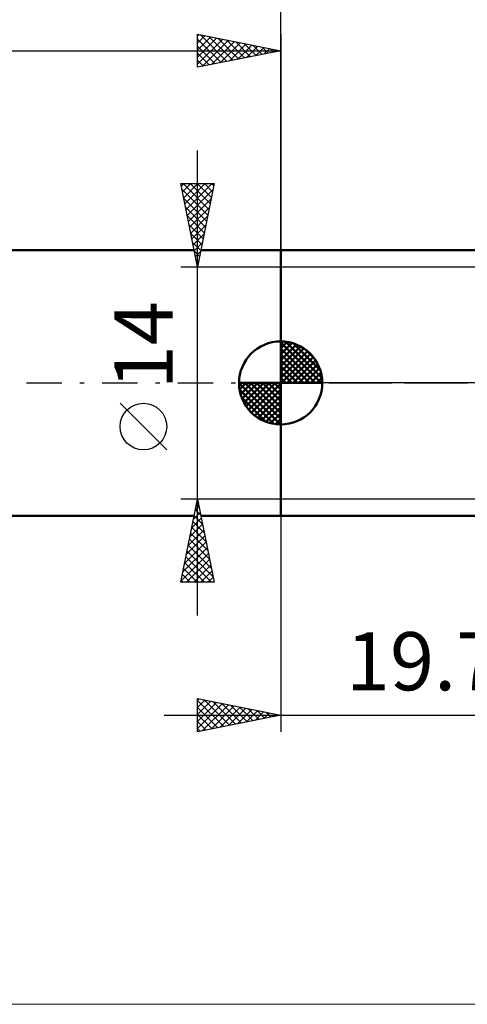
# Model space of a CAD drawing. Units: millimetres. Extents: x -114 to 100, y -37 to 53.
# Drawn here: x -16 to 11, y -37 to 22 of the extents above; entities that cross this region are included whole.
import ezdxf
from ezdxf.enums import TextEntityAlignment as Align

# ---------------------------------------------------------------- set-up
doc = ezdxf.new("R2010")
doc.units = ezdxf.units.MM
doc.header["$LTSCALE"] = 5.35
doc.linetypes.add('LONGDASH_DASH', pattern=[0.85, 0.4, -0.2, 0.05, -0.2])
for name, color, linetype in [('1', 4, 'CONTINUOUS'), ('2', 7, 'CONTINUOUS'), ('4', 2, 'LONGDASH_DASH'), ('INFTOTAL', 9, 'CONTINUOUS'), ('NOCUT', 7, 'CONTINUOUS'), ('SK1', 4, 'CONTINUOUS'), ('SK2', 7, 'CONTINUOUS'), ('SK4', 2, 'LONGDASH_DASH')]:
    doc.layers.add(name, color=color, linetype=linetype)
doc.styles.get("Standard").update_dxf_attribs({"font": 'Monospac821 BT'})

msp = doc.modelspace()

# ---------------------------------------------------------------- linework, layer by layer
at = {"layer": '1', "color": 4, "linetype": 'CONTINUOUS', "lineweight": 50}
for p, q in [((0, 8), (13.03, 8)), ((0, -8), (0, 8)), ((0, -8), (16.354, -8))]:
    msp.add_line(p, q, dxfattribs=at)
at = {"layer": '2', "color": 7, "linetype": 'CONTINUOUS', "lineweight": 25}
for p, q in [((0, 0), (0, 28)), ((0, -8), (0, -21)), ((-5, -21), (-5, -19)), ((-5, -19), (0, -20)), ((-5, -19.103), (-4.914, -19.017)), ((-5, -19.527), (-4.561, -19.088)), ((-5, -19.103), (-3.419, -20.684)), ((-5, -19.952), (-4.207, -19.159)), ((-5, -20.376), (-3.853, -19.229)), ((-5, -20.8), (-3.5, -19.3)), ((-5, -19.527), (-3.773, -20.755)), ((-4.719, -20.944), (-3.146, -19.371)), ((-4.599, -19.08), (-3.066, -20.613)), ((-4.189, -20.838), (-2.793, -19.441)), ((-4.068, -19.186), (-2.712, -20.542)), ((-3.659, -20.732), (-2.439, -19.512)), ((-3.538, -19.292), (-2.359, -20.472)), ((-3.008, -19.398), (-2.005, -20.401)), ((-2.477, -19.505), (-1.652, -20.33)), ((-7, -20), (26.77, -20)), ((-5, -19.952), (-4.126, -20.825)), ((0, -20), (-5, -21)), ((-3.128, -20.626), (-2.086, -19.583)), ((-2.598, -20.52), (-1.732, -19.654)), ((-2.068, -20.414), (-1.379, -19.724)), ((-1.947, -19.611), (-1.298, -20.26)), ((-1.537, -20.307), (-1.025, -19.795)), ((-1.417, -19.717), (-0.944, -20.189)), ((-1.007, -20.201), (-0.671, -19.866)), ((-0.886, -19.823), (-0.591, -20.118)), ((-0.477, -20.095), (-0.318, -19.936)), ((-0.356, -19.929), (-0.237, -20.047)), ((-5, -20.376), (-4.48, -20.896)), ((-5, -20.8), (-4.833, -20.967))]:
    msp.add_line(p, q, dxfattribs=at)
at = {"layer": '4', "color": 2, "linetype": 'LONGDASH_DASH', "lineweight": 25}
msp.add_line((0, 0), (57.5, 0), dxfattribs=at)
at = {"layer": 'INFTOTAL', "color": 9, "linetype": 'CONTINUOUS', "lineweight": 18}
msp.add_line((-113.85, -37.4), (99.55, -37.4), dxfattribs=at)
at = {"layer": 'NOCUT', "color": 7, "linetype": 'CONTINUOUS', "lineweight": 25}
for p, q in [((0, 0), (0, 8)), ((0, 8), (19.768, 8)), ((19.768, 0), (0, 0))]:
    msp.add_line(p, q, dxfattribs=at)
at = {"layer": 'SK1', "color": 4, "linetype": 'CONTINUOUS', "lineweight": 50}
for p, q in [((-5.2, 8), (-76.7, 8)), ((0, 8), (-4.8, 8)), ((0, 0), (0, 2.5)), ((0, 2.435), (0.063, 2.498)), ((0, 2.081), (0.387, 2.469)), ((0, 2.435), (2.435, 0)), ((0, 1.728), (0.677, 2.405)), ((0.308, 2.481), (2.481, 0.308)), ((0.761, 2.381), (2.381, 0.761)), ((0, 1.374), (0.941, 2.315)), ((0, 1.021), (1.182, 2.202)), ((0, 2.081), (2.081, 0)), ((0, 0.667), (1.401, 2.069)), ((0, 0.314), (1.604, 1.917)), ((1.486, 2.01), (2.01, 1.486)), ((0, 1.728), (1.728, 0)), ((0, 1.374), (1.374, 0)), ((0.04, 0), (1.787, 1.747)), ((0.393, 0), (1.953, 1.559)), ((0.747, 0), (2.101, 1.354)), ((0, 1.021), (1.021, 0)), ((0, 0.667), (0.667, 0)), ((1.101, 0), (2.229, 1.129)), ((1.454, 0), (2.338, 0.884)), ((1.808, 0), (2.423, 0.615)), ((0, 0), (-2.5, 0)), ((-2.498, -0.063), (-2.435, 0)), ((-2.469, -0.387), (-2.081, 0)), ((-2.405, -0.677), (-1.728, 0)), ((-2.315, -0.941), (-1.374, 0)), ((-2.202, -1.182), (-1.021, 0)), ((-2.161, 0), (0, -2.161)), ((-2.069, -1.401), (-0.667, 0)), ((-1.917, -1.604), (-0.314, 0)), ((-1.808, 0), (0, -1.808)), ((-1.454, 0), (0, -1.454)), ((-1.101, 0), (0, -1.101)), ((-0.747, 0), (0, -0.747)), ((-0.393, 0), (0, -0.393)), ((-0.04, 0), (0, -0.04)), ((0, 0.314), (0.314, 0)), ((0, 0), (2.5, 0)), ((0, -2.5), (0, 0)), ((2.161, 0), (2.479, 0.318)), ((-2.5, -0.015), (-0.015, -2.5)), ((-2.466, -0.402), (-0.402, -2.466)), ((-1.747, -1.787), (0, -0.04)), ((-1.559, -1.953), (0, -0.393)), ((-2.337, -0.884), (-0.884, -2.337)), ((-1.354, -2.101), (0, -0.747)), ((-1.129, -2.229), (0, -1.101)), ((-0.884, -2.338), (0, -1.454)), ((-0.615, -2.423), (0, -1.808)), ((-0.318, -2.479), (0, -2.161)), ((-76.7, -8), (-5.2, -8)), ((-4.8, -8), (0, -8))]:
    msp.add_line(p, q, dxfattribs=at)
for start, end in [(90, 180), (0, 90), (180, 270), (270, 0)]:
    msp.add_arc((0, 0), 2.5, start, end, dxfattribs=at)
at = {"layer": 'SK2', "color": 7, "linetype": 'CONTINUOUS', "lineweight": 25}
for p, q in [((-5, 19), (-5, 21)), ((-5, 21), (0, 20)), ((-5, 20.88), (-4.9, 20.98)), ((-5, 20.456), (-4.547, 20.909)), ((-5, 20.032), (-4.193, 20.839)), ((-5, 19.607), (-3.839, 20.768)), ((-4.847, 20.969), (-3.232, 19.354)), ((-4.317, 20.863), (-2.878, 19.424)), ((-3.787, 20.757), (-2.525, 19.495)), ((0, 21), (0, 8)), ((-5, 20.698), (-3.585, 19.283)), ((-5, 19.183), (-3.486, 20.697)), ((-5, 20.274), (-3.939, 19.212)), ((-4.698, 19.06), (-3.132, 20.626)), ((-4.168, 19.166), (-2.779, 20.556)), ((-3.638, 19.272), (-2.425, 20.485)), ((-3.256, 20.651), (-2.171, 19.566)), ((-3.107, 19.379), (-2.072, 20.414)), ((-2.726, 20.545), (-1.817, 19.637)), ((-2.577, 19.485), (-1.718, 20.344)), ((-2.196, 20.439), (-1.464, 19.707)), ((-2.047, 19.591), (-1.365, 20.273)), ((-1.665, 20.333), (-1.11, 19.778)), ((-1.517, 19.697), (-1.011, 20.202)), ((-1.135, 20.227), (-0.757, 19.849)), ((-77.5, 20), (0, 20)), ((0, 20), (-5, 19)), ((-5, 19.849), (-4.292, 19.142)), ((-0.986, 19.803), (-0.657, 20.131)), ((-0.605, 20.121), (-0.403, 19.919)), ((-0.456, 19.909), (-0.304, 20.061)), ((-0.074, 20.015), (-0.05, 19.99)), ((-5, 19.425), (-4.646, 19.071)), ((-5, 19.001), (-4.999, 19)), ((-5, -14), (-5, 14)), ((-5, 7), (-6, 12)), ((-6, 12), (-4, 12)), ((-5.97, 11.849), (-5.819, 12)), ((-5.899, 11.496), (-5.395, 12)), ((-5.862, 12), (-4.31, 10.448)), ((-5.828, 11.142), (-4.971, 12)), ((-5.758, 10.789), (-4.546, 12)), ((-5.687, 10.435), (-4.122, 12)), ((-5.438, 12), (-4.24, 10.802)), ((-5.013, 12), (-4.169, 11.156)), ((-4, 12), (-5, 7)), ((-4.589, 12), (-4.098, 11.509)), ((-4.165, 12), (-4.027, 11.863)), ((-5.928, 11.642), (-4.381, 10.095)), ((-5.616, 10.081), (-4.076, 11.622)), ((-5.822, 11.112), (-4.452, 9.741)), ((-5.546, 9.728), (-4.182, 11.092)), ((-5.716, 10.582), (-4.522, 9.388)), ((-5.475, 9.374), (-4.288, 10.562)), ((-5.61, 10.051), (-4.593, 9.034)), ((-5.504, 9.521), (-4.664, 8.681)), ((-5.404, 9.021), (-4.394, 10.031)), ((-5.333, 8.667), (-4.5, 9.501)), ((-5.398, 8.991), (-4.735, 8.327)), ((-5.263, 8.314), (-4.606, 8.971)), ((-5.292, 8.46), (-4.805, 7.974)), ((-5.192, 7.96), (-4.712, 8.44)), ((-5.186, 7.93), (-4.876, 7.62)), ((-5.121, 7.607), (-4.818, 7.91)), ((-5.08, 7.4), (-4.947, 7.266)), ((-5.051, 7.253), (-4.924, 7.38)), ((-6, 7), (21.5, 7)), ((-6.85, -4.025), (-9.65, -1.225)), ((-5, -7), (-6, -7)), ((-6, -12), (-5, -7)), ((-5.026, -7.13), (-4.983, -7.087)), ((21.5, -7), (-5, -7)), ((-5, -7), (-4, -12)), ((-5.132, -7.66), (-4.912, -7.44)), ((-5.128, -7.642), (-4.807, -7.963)), ((-5.058, -7.288), (-4.914, -7.432)), ((-5.344, -8.721), (-4.771, -8.147)), ((-5.238, -8.19), (-4.841, -7.794)), ((-5.199, -7.995), (-4.701, -8.493)), ((-5.556, -9.781), (-4.629, -8.854)), ((-5.45, -9.251), (-4.7, -8.501)), ((-5.34, -8.702), (-4.489, -9.554)), ((-5.27, -8.349), (-4.595, -9.023)), ((-5.662, -10.312), (-4.558, -9.208)), ((-5.482, -9.409), (-4.277, -10.614)), ((-5.411, -9.056), (-4.383, -10.084)), ((-5.874, -11.372), (-4.417, -9.915)), ((-5.768, -10.842), (-4.488, -9.561)), ((-5.553, -9.763), (-4.171, -11.145)), ((-5.981, -11.903), (-4.346, -10.269)), ((-5.694, -10.47), (-4.164, -12)), ((-5.654, -12), (-4.276, -10.622)), ((-5.623, -10.117), (-4.065, -11.675)), ((-5.835, -11.177), (-5.013, -12)), ((-5.765, -10.824), (-4.588, -12)), ((-5.229, -12), (-4.205, -10.976)), ((-5.906, -11.531), (-5.437, -12)), ((-4.805, -12), (-4.134, -11.329)), ((-4.381, -12), (-4.063, -11.683)), ((-4, -12), (-6, -12)), ((-5.977, -11.884), (-5.861, -12))]:
    msp.add_line(p, q, dxfattribs=at)
msp.add_circle((-8.25, -2.625), 1.4, dxfattribs=at)
at = {"layer": 'SK4', "color": 2, "linetype": 'LONGDASH_DASH', "lineweight": 25}
msp.add_line((-83.5, 0), (63.5, 0), dxfattribs=at)

# ---------------------------------------------------------------- texts
at = {"layer": '2', "color": 7, "linetype": 'CONTINUOUS', "lineweight": 25}
msp.add_text('19.77', height=3.5, dxfattribs=at).set_placement((9.885, -18.5), align=Align.CENTER)
at = {"layer": 'SK2', "color": 7, "linetype": 'CONTINUOUS', "lineweight": 25}
msp.add_text('14', height=3.5, rotation=90, dxfattribs=at).set_placement((-6.5, 2.275), align=Align.CENTER)

doc.saveas('drawing.dxf')
